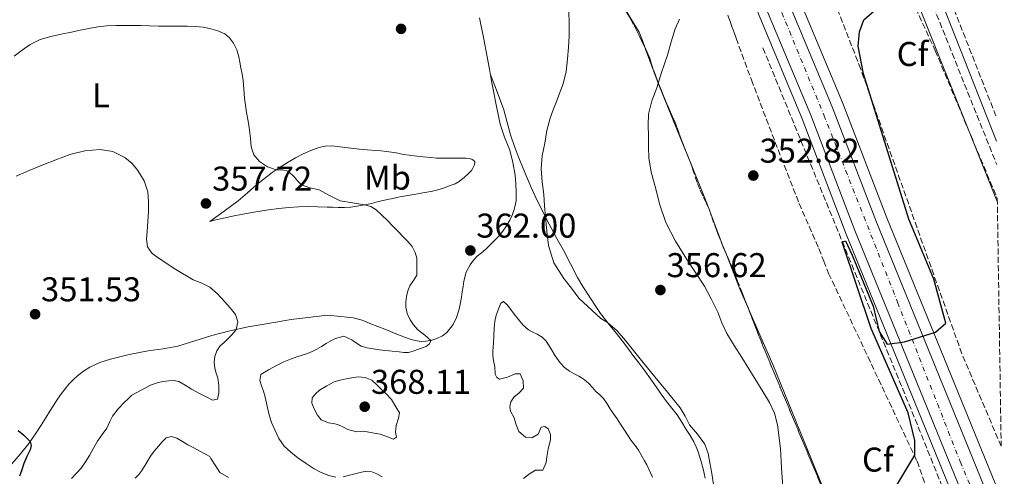
# Model space of a CAD drawing. Units: metres. Extents: x 608521 to 612013, y 4659871 to 4662238.
# Drawn here: x 611708 to 611995, y 4660431 to 4660564 of the extents above; entities that cross this region are included whole.
import ezdxf
from ezdxf.enums import TextEntityAlignment as Align

# ---------------------------------------------------------------- set-up
doc = ezdxf.new("R2010")
doc.units = ezdxf.units.M
doc.header["$MEASUREMENT"] = 0
doc.linetypes.add('DGN Style 3', pattern=[2.435890702152634, 1.739921930109024, -0.6959687720436097])
doc.linetypes.add('DGN Style 4', pattern=[2.7856150101045474, 1.391937544087219, -0.6959687720436097, 0.001739921930109024, -0.6959687720436097])
for name, color, linetype, lineweight in [('Camino', 7, 'DGN Style 3', 0), ('Carretera', 9, 'Continuous', 0), ('Cota de punto acotado terreno', 7, 'Continuous', 0), ('Curva de nivel directora', 30, 'Continuous', 30), ('Curva de nivel intermedia', 30, 'Continuous', 0), ('Eje de carretera', 7, 'DGN Style 4', 0), ('Etiqueta de uso rústico', 92, 'Continuous', 0), ('Etiqueta de zona arbolada', 92, 'Continuous', 0), ('Línea blanca (vial)', 7, 'Continuous', 13), ('Línea de asfalto', 7, 'Continuous', 13), ('Línea de cambio de uso (parcela vista)', 92, 'Continuous', 0), ('Margen derecho', 7, 'Continuous', 0), ('Punto acotado terreno (símbolo)', 7, 'Continuous', 0), ('Vaguada', 142, 'DGN Style 3', 13), ('Zona arbolada', 92, 'DGN Style 3', 0)]:
    doc.layers.add(name, color=color, linetype=linetype, lineweight=lineweight)
doc.styles.add('Style-Arial', font='arial.ttf')

# ---------------------------------------------------------------- blocks, each defined once
blk = doc.blocks.new('5PATER')
at = {"layer": 'Punto acotado terreno (símbolo)', "linetype": 'Continuous', "lineweight": 0}
h = blk.add_hatch(color=51, dxfattribs=at)
edge = h.paths.add_edge_path()
edge.add_ellipse((0, 0), major_axis=(-0.1095731443231308, -0.1110710700762829), ratio=0.9994222409660317, start_angle=0, end_angle=360)

msp = doc.modelspace()

# ---------------------------------------------------------------- linework, layer by layer
at = {"layer": 'Camino', "color": 7, "linetype": 'DGN Style 3', "lineweight": 0}
for points in [[(611992.600000001, 4660536.170000002, 348.6199999999953), (611963.2399999974, 4660610.75, 351.0800000000019), (611954.5100000012, 4660630.750000001, 352.3399999999967), (611951.5799999987, 4660634.430000001, 352.6699999999982), (611948.730000001, 4660634.539999999, 353.4499999999972), (611946.3700000007, 4660648.100000002, 354.6499999999941), (611942.0100000021, 4660662.149999999, 355.8300000000019), (611922.2199999974, 4660698.370000003, 357.4799999999959), (611907.5399999989, 4660717.180000001, 357.4999999999999), (611906.1199999995, 4660719.510000003, 357.3699999999954), (611904.3899999995, 4660722.370000001, 357.2200000000011)], [(611949.1800000003, 4660631.940000002, 353.3000000000029), (611951.0199999998, 4660621.340000001, 352.4100000000036), (611953.8699999996, 4660613.350000002, 351.7500000000001), (611966.239999997, 4660588.370000003, 350.1699999999984), (611992.82, 4660521.989999999, 348.429999999993)]]:
    msp.add_polyline3d(points, dxfattribs=at)
at = {"layer": 'Carretera', "color": 9, "linetype": 'Continuous', "lineweight": 0}
for points in [[(611991.4899999984, 4660404.680000001, 347.9199999999983), (611951.5199999989, 4660502.760000002, 351.4700000000012), (611938.6200000017, 4660536.340000001, 353.0299999999988), (611926.0700000012, 4660566.48, 353.6399999999995), (611923.7899999992, 4660571.960000001, 354.0299999999988), (611921.5100000014, 4660577.45, 354.4199999999983), (611918.1200000007, 4660585.609999998, 354.7899999999936), (611914.7199999989, 4660593.78, 354.9199999999983), (611910.4499999996, 4660603.760000003, 354.9799999999959), (611906.0799999975, 4660613.710000002, 355.0599999999977), (611901.0700000008, 4660624.82, 355.3300000000018), (611895.9099999998, 4660635.859999999, 355.5500000000029), (611891.0700000006, 4660645.679999999, 355.6199999999953), (611885.9099999996, 4660655.359999999, 355.679999999993), (611880.2899999982, 4660665.050000002, 355.7599999999948), (611874.3700000015, 4660674.550000001, 355.8300000000018), (611869.8200000006, 4660681.510000002, 355.679999999993), (611865.1000000022, 4660688.350000001, 355.4600000000065), (611860.3900000005, 4660694.819999999, 355.3800000000047), (611855.5400000003, 4660701.180000001, 355.3999999999942), (611850.2399999984, 4660707.890000001, 355.6300000000047), (611844.8200000002, 4660714.520000001, 355.8699999999953), (611840.2600000026, 4660719.930000001, 355.9100000000035), (611835.6200000001, 4660725.289999999, 355.8899999999995)], [(611845.4999999997, 4660724.420000002, 355.9100000000035), (611850.1299999988, 4660718.930000001, 355.8699999999953), (611855.6099999994, 4660712.210000002, 355.6300000000047), (611860.9899999973, 4660705.41, 355.3999999999942), (611865.9200000025, 4660698.940000001, 355.3800000000047), (611870.7300000006, 4660692.340000001, 355.4600000000065), (611875.5500000018, 4660685.350000001, 355.679999999993), (611880.1800000007, 4660678.260000002, 355.8300000000018), (611886.2000000001, 4660668.600000001, 355.7599999999948), (611891.9400000023, 4660658.71, 355.679999999993), (611897.2100000005, 4660648.830000003, 355.6199999999953), (611902.129999998, 4660638.84, 355.5500000000029), (611907.3400000005, 4660627.699999999, 355.3300000000018), (611912.3799999985, 4660616.519999999, 355.0599999999977), (611916.7800000019, 4660606.510000002, 354.9799999999959), (611921.079999998, 4660596.46, 354.9199999999983), (611924.4899999987, 4660588.260000002, 354.7899999999936), (611927.8799999995, 4660580.09, 354.4199999999983), (611930.1599999995, 4660574.609999999, 354.0299999999988), (611932.2699999994, 4660569.06, 353.6399999999995), (611944.8600000002, 4660538.830000003, 353.0299999999988), (611957.7600000016, 4660505.230000001, 351.4700000000012), (611994.5199999993, 4660415.04, 348.1999999999971)]]:
    msp.add_polyline3d(points, dxfattribs=at)
at = {"layer": 'Curva de nivel directora', "color": 30, "linetype": 'Continuous', "lineweight": 30, "elevation": 350, "flags": 128}
for points in [[(611962.5800000002, 4660426.650000002), (611968.9599999995, 4660437.32), (611968.9199999992, 4660441.600000001), (611966.9700000001, 4660449.650000002), (611956.1999999988, 4660474.210000002), (611947.7999999991, 4660499.34), (611948.74, 4660499.720000003), (611950.66, 4660495.550000002), (611956.8600000005, 4660480.710000002), (611958.6100000006, 4660473.369999999), (611960.8799999993, 4660469.680000001), (611965.9699999989, 4660470.360000002), (611974.980000001, 4660473.140000002), (611977.9999999985, 4660475.800000002), (611974.5299999996, 4660488.590000001), (611967.169999999, 4660506.080000001), (611953.9700000003, 4660548.470000002), (611952.4300000003, 4660556.51), (611952.7900000003, 4660560.640000002), (611954.1, 4660564.130000001), (611957.0700000006, 4660566.810000001)], [(611707.66, 4660444.460000002), (611709.2899999995, 4660443.130000002), (611711.1400000004, 4660441.270000001), (611711.4299999987, 4660440.100000001), (611711.1400000004, 4660438.890000002), (611710.2399999994, 4660436.880000004), (611709.3399999987, 4660434.870000001), (611708.7599999999, 4660433.029999999), (611708.0600000002, 4660431.220000001)]]:
    msp.add_lwpolyline(points, dxfattribs=at)
at = {"layer": 'Curva de nivel intermedia', "color": 30, "linetype": 'Continuous', "lineweight": 0, "flags": 128}
for points, elevation in [([(611907.74, 4660440.49), (611905.600000001, 4660443.390000002), (611903.2800000008, 4660446.140000001), (611902.0300000014, 4660448.689999999), (611900.620000001, 4660451.140000001), (611896.9300000007, 4660455.619999997), (611893.2300000016, 4660460.090000001), (611888.9600000001, 4660465.399999999), (611884.6900000009, 4660470.699999998), (611882.2600000012, 4660473.56), (611879.4300000014, 4660475.96), (611877.4900000015, 4660477.16), (611871.0499999997, 4660483.07), (611868.8900000004, 4660485.929999999), (611866.7300000011, 4660488.789999999), (611863.8000000009, 4660493.33), (611862.1700000014, 4660498.380000001), (611861.74, 4660502.539999999), (611861.3700000013, 4660506.709999999), (611861.0899999996, 4660509.990000002), (611860.8100000002, 4660513.259999999), (611860.4000000011, 4660517), (611860.0599999991, 4660520.730000001), (611860.3899999999, 4660524.49), (611861.1600000011, 4660528.239999998), (611861.7600000001, 4660531.949999999), (611862.6699999999, 4660535.560000001), (611863.5900000008, 4660537.98), (611864.5200000006, 4660540.4), (611865.4999999995, 4660542.98), (611866.4699999996, 4660545.56), (611867.3600000015, 4660549.130000001), (611867.7700000005, 4660552.819999999), (611868.0700000002, 4660556.119999998), (611868.2100000009, 4660559.429999999), (611868.1799999997, 4660570.37)], 359.9999999999999), ([(611930.4900000021, 4660428.060000001), (611930.1100000021, 4660433.63), (611929.7800000012, 4660439.220000001), (611928.9500000019, 4660446.149999999), (611928.0800000002, 4660449.5), (611926.6500000019, 4660452.649999999), (611924.6400000004, 4660455.899999999), (611922.6100000007, 4660459.119999998), (611920.6000000013, 4660462.429999999), (611918.5800000007, 4660465.75), (611916.35, 4660469.239999999), (611914.1399999994, 4660472.75), (611912.7600000004, 4660475.849999999), (611911.5100000009, 4660479.009999999), (611909.66, 4660482.82), (611907.6500000006, 4660486.550000001), (611905.0500000011, 4660490.550000002), (611902.3900000014, 4660494.519999999), (611899.2000000017, 4660499.67), (611896.4300000002, 4660505.069999998), (611894.670000001, 4660510.279999999), (611893.3000000007, 4660515.61), (611892.1000000006, 4660519.75), (611891.420000001, 4660523.960000001), (611891.3899999997, 4660527.11), (611891.3700000017, 4660530.26), (611891.2800000003, 4660533.449999999), (611891.3099999992, 4660536.640000001), (611892.2900000005, 4660540.539999999), (611893.7400000012, 4660544.350000001), (611894.4200000007, 4660546.580000001), (611895.1000000001, 4660548.81), (611895.9800000007, 4660551.33), (611896.8800000015, 4660553.840000001), (611897.9900000002, 4660557.71), (611899.1700000004, 4660561.569999999), (611900.3799999997, 4660564.410000001)], 355.0000000000001), ([(611717.22, 4660559.33), (611720.2400000019, 4660559.980000001), (611723.2500000005, 4660560.609999998), (611725.7600000006, 4660561.13), (611728.2800000019, 4660561.639999999), (611730.8800000013, 4660562.109999998), (611733.5099999999, 4660562.41), (611736.1100000016, 4660562.52), (611738.7100000011, 4660562.539999997), (611741.0700000015, 4660562.539999997), (611743.4299999997, 4660562.52), (611745.9800000022, 4660562.439999999), (611748.5400000014, 4660562.369999997), (611751.5900000003, 4660562.359999998), (611754.6500000004, 4660562.359999998), (611756.9400000013, 4660562.33), (611759.2200000011, 4660562.27), (611761.5400000013, 4660561.99), (611763.8400000014, 4660561.500000001), (611765.890000001, 4660560.949999998), (611767.8600000002, 4660560.060000001), (611769.2999999997, 4660558.890000001), (611770.3800000015, 4660557.359999998), (611771.3700000016, 4660555.439999999), (611772.0100000009, 4660553.430000001), (611772.3100000004, 4660551.789999999), (611772.600000001, 4660550.15), (611772.9100000017, 4660548.329999999), (611773.2000000001, 4660546.5), (611773.4400000015, 4660543.939999999), (611773.6600000005, 4660541.390000001), (611773.940000002, 4660539.279999998), (611774.2599999995, 4660537.180000001), (611774.6700000007, 4660534.640000001), (611775.1, 4660532.099999999), (611775.3600000015, 4660529.630000001), (611775.6000000006, 4660527.140000002), (611776.4000000008, 4660524.869999998), (611778.0000000012, 4660522.87), (611780.3200000013, 4660521.34), (611782.8400000003, 4660520.42), (611784.670000001, 4660520.429999999), (611786.3200000006, 4660520.109999999), (611788.1800000002, 4660518.289999999), (611789.2100000007, 4660517.189999998), (611790.2700000001, 4660516.130000001), (611792.7100000009, 4660515.179999999), (611795.3500000007, 4660514.630000001), (611798.4300000007, 4660512.970000001), (611801.5500000011, 4660511.41), (611805.0600000003, 4660510.8), (611808.6200000009, 4660510.279999999), (611810.4000000001, 4660509.74), (611812.0000000005, 4660508.830000001), (611813.6800000013, 4660507.289999999), (611815.2700000006, 4660505.689999998), (611816.870000001, 4660504.019999999), (611818.4800000003, 4660502.349999999), (611819.8700000006, 4660500.949999999), (611821.2600000009, 4660499.539999999), (611822.4900000002, 4660498.07), (611823.3200000017, 4660496.369999999), (611823.8200000002, 4660494.7), (611823.8800000006, 4660489.769999999), (611822.8400000011, 4660488.229999999), (611821.7999999997, 4660486.689999999), (611821.1800000004, 4660485.180000001), (611820.8499999996, 4660483.550000001), (611820.6300000006, 4660482.009999999), (611820.6300000006, 4660480.470000001), (611821.0599999997, 4660478.58), (611821.9000000001, 4660476.77), (611822.9200000016, 4660475.27), (611824.0300000003, 4660473.949999998), (611826.1700000016, 4660472.300000001), (611827.9000000015, 4660470.699999998), (611827.5700000008, 4660469.730000001), (611826.5400000004, 4660468.949999998), (611824.0700000006, 4660468.09), (611822.7699999998, 4660467.619999998), (611821.4599999998, 4660467.189999999), (611820.0700000017, 4660467.189999999), (611818.6600000013, 4660467.439999999), (611816.6699999998, 4660467.63), (611814.6900000017, 4660467.810000001), (611812.9300000004, 4660468.029999999), (611811.1700000013, 4660468.279999998), (611809.3899999999, 4660468.57), (611807.6399999997, 4660469.069999999), (611806.2600000006, 4660469.909999999), (611804.9400000018, 4660470.869999998), (611802.6100000006, 4660472.029999998), (611800.1100000016, 4660471.349999999), (611798.7500000005, 4660470.609999999), (611797.4200000004, 4660469.849999999), (611796.0500000003, 4660469.02), (611794.6700000013, 4660468.199999999), (611793.3400000012, 4660467.5), (611791.9600000001, 4660466.92), (611790.430000001, 4660466.430000001), (611788.8999999999, 4660465.949999998)], 359.9999999999999), ([(611706.5100000012, 4660553.619999999), (611708.8300000012, 4660555.3), (611711.1500000014, 4660556.970000001), (611714.0599999994, 4660558.449999999), (611717.22, 4660559.33)], 359.9999999999999), ([(611707.0800000011, 4660518.640000001), (611710.8800000009, 4660520.220000002), (611714.6600000006, 4660521.819999999), (611718.6700000005, 4660523.390000001), (611722.7300000018, 4660524.890000001), (611727.1100000006, 4660525.979999999), (611731.5600000009, 4660526.34), (611735.24, 4660525.779999998), (611738.8099999996, 4660524.07), (611740.9000000017, 4660522.349999999), (611742.54, 4660520.259999999), (611744.3799999997, 4660517.26), (611745.4400000013, 4660514.039999999), (611745.6600000004, 4660511.17), (611745.6200000001, 4660508.300000001), (611745.4300000002, 4660505.38), (611745.2300000011, 4660502.449999999), (611745.0900000005, 4660500.240000002), (611745.3400000008, 4660498.039999999), (611746.7100000009, 4660496.079999999), (611748.7400000005, 4660494.630000001), (611753.6700000013, 4660491.4), (611758.7200000006, 4660488.449999998), (611761.1800000014, 4660487.449999999), (611763.5700000009, 4660486.28), (611765.7800000014, 4660484.279999999), (611767.810000001, 4660482.069999998), (611769.4600000005, 4660480.220000001), (611770.9900000016, 4660478.279999998)], 355.0000000000001), ([(611854.9000000004, 4660430.539999999), (611856.6700000007, 4660431.909999999), (611858.47, 4660432.890000001), (611860.570000001, 4660432.929999999), (611861.5800000012, 4660435.189999999), (611861.6999999997, 4660436.789999999), (611862.1300000012, 4660439.16), (611862.7800000017, 4660441.730000001), (611862.7600000015, 4660443.369999999), (611862.1400000001, 4660445.019999999), (611861.1200000008, 4660445.640000001), (611860.0599999991, 4660445.45), (611859.25, 4660443.460000001), (611857.4000000015, 4660442.32), (611855.5399999997, 4660442.600000001), (611853.5999999995, 4660444.220000001), (611852.7200000011, 4660446.480000001), (611852.2100000014, 4660448.189999998), (611851.140000001, 4660450.109999998), (611850.9300000007, 4660451.46), (611851.2000000011, 4660452.819999999), (611852.1800000002, 4660454.349999998), (611853.5999999995, 4660455.41), (611854.9400000006, 4660456.840000001), (611854.7999999998, 4660459.009999999), (611853.9400000015, 4660461.009999999), (611852.4999999999, 4660460.970000001), (611850.24, 4660460.05), (611847.9600000002, 4660459.429999999), (611847.150000001, 4660459.920000001), (611846.6500000004, 4660460.88), (611846.6100000001, 4660463.01), (611846.1800000009, 4660464.909999999), (611846.02, 4660466.319999999), (611845.990000001, 4660467.739999999), (611846.1600000008, 4660469.909999999), (611846.2800000014, 4660472.130000001), (611846.3900000011, 4660474.349999999), (611846.5600000009, 4660476.250000001), (611846.9800000011, 4660478.109999998), (611847.75, 4660480.180000001), (611848.310000001, 4660481.609999998), (611849.0800000001, 4660482.109999999), (611850.0400000011, 4660481.189999999), (611850.9300000007, 4660480.12), (611852.2300000016, 4660478.439999999), (611853.4699999999, 4660476.87), (611854.7300000006, 4660475.31), (611856.3399999999, 4660473.79), (611857.6100000016, 4660473.159999999), (611858.9000000014, 4660472.58), (611860.3300000018, 4660471.680000001), (611861.5600000012, 4660470.550000001), (611862.9400000003, 4660468.430000001), (611864.1800000009, 4660466.250000001), (611865.6000000002, 4660464.239999998), (611866.8699999999, 4660462.9), (611868.3300000017, 4660461.769999999), (611869.7000000017, 4660461.029999999), (611871.0800000008, 4660460.31), (611872.5700000017, 4660459.34), (611873.9500000008, 4660458.230000001), (611875.0000000015, 4660457.06), (611876.0099999994, 4660455.869999998), (611877.1600000005, 4660454.88), (611878.2300000011, 4660453.81), (611879.2800000017, 4660452.23), (611880.3200000012, 4660450.630000001), (611881.2599999999, 4660449.259999999), (611882.2000000009, 4660447.890000001), (611883.1599999998, 4660446.369999998), (611884.1200000008, 4660444.849999999), (611885.2100000016, 4660443.21), (611886.3300000015, 4660441.579999999), (611887.4300000012, 4660440.17), (611888.4700000006, 4660438.720000001), (611889.3400000001, 4660437.189999999)], 365.0000000000001), ([(611770.9900000016, 4660478.279999998), (611771.7300000016, 4660476.13), (611771.2100000007, 4660473.96), (611770.0700000008, 4660472.520000001), (611768.8000000013, 4660471.179999999), (611767.6700000003, 4660470.180000001), (611766.5500000004, 4660469.140000001), (611765.5500000013, 4660467.699999999), (611764.9500000001, 4660466.069999999), (611764.750000001, 4660464.38), (611764.940000001, 4660462.699999999), (611765.4200000016, 4660461.21), (611765.8799999999, 4660459.71), (611766.1200000012, 4660457.619999998), (611766.1600000014, 4660455.510000001), (611765.7500000001, 4660453.600000001), (611764.350000001, 4660453.34), (611762.8800000002, 4660454.070000002), (611760.5100000009, 4660455.300000001), (611758.1600000019, 4660456.57), (611756.3600000002, 4660457.689999999), (611754.4700000016, 4660458.77), (611753.030000002, 4660459.069999998), (611751.5600000012, 4660458.970000001), (611749.8500000013, 4660458.800000001), (611748.1700000005, 4660458.409999999), (611746.2400000015, 4660457.71), (611740.7699999998, 4660454.750000001), (611739.7200000016, 4660453.760000001), (611738.670000001, 4660452.770000001), (611736.8100000012, 4660450.84), (611735.1399999994, 4660448.710000001), (611734.29, 4660446.970000001), (611733.480000001, 4660445.199999999), (611732.150000001, 4660443.329999999), (611730.8400000011, 4660441.429999999), (611729.6699999999, 4660439.350000001), (611728.5000000009, 4660437.249999999), (611727.3499999997, 4660435.34), (611726.0700000012, 4660433.51), (611724.6699999998, 4660432.019999999), (611723.2599999994, 4660430.55)], 355.0000000000001), ([(611788.8999999999, 4660465.949999998), (611787.0100000012, 4660465.32), (611785.0700000012, 4660464.489999999), (611783.1900000013, 4660463.550000001), (611781.8900000004, 4660462.859999999), (611780.6000000007, 4660462.149999999), (611778.3900000001, 4660460.77), (611778.0800000017, 4660459.109999999), (611778.6300000015, 4660457.529999998), (611779.1600000013, 4660455.929999999), (611779.6100000006, 4660454.179999998), (611780.0500000009, 4660452.430000001), (611780.4199999997, 4660450.759999999), (611780.7999999997, 4660449.100000001), (611781.5199999993, 4660446.859999998), (611782.4300000013, 4660444.679999999), (611783.6300000016, 4660442.210000001), (611785.2200000008, 4660439.96), (611787.140000001, 4660438.149999999), (611789.2199999996, 4660436.55), (611791.5599999998, 4660434.88), (611793.9800000006, 4660433.319999999), (611796.01, 4660432.249999999), (611798.1600000003, 4660431.410000001), (611800.2900000004, 4660430.899999999)], 359.9999999999999), ([(611806.8799999999, 4660460.17), (611804.8400000012, 4660459.849999999), (611803.2600000009, 4660459.55), (611801.5199999998, 4660459.119999998), (611799.7800000008, 4660458.699999998), (611797.5800000014, 4660457.52), (611795.4800000003, 4660456.269999999), (611794.3400000003, 4660455.140000001), (611793.3200000012, 4660453.970000001), (611793.2499999995, 4660452.48), (611793.9, 4660450.81), (611794.8600000012, 4660449.009999998), (611795.9699999999, 4660447.630000002), (611798.1300000013, 4660446.769999999), (611799.4800000013, 4660446.519999999), (611800.8100000012, 4660446.23), (611802.2800000019, 4660445.529999998), (611803.7599999994, 4660444.8), (611806.2699999996, 4660444.140000001), (611808.4199999998, 4660444.259999999), (611809.9000000017, 4660443.98), (611811.3700000002, 4660443.7), (611813.2000000009, 4660443.449999999), (611814.8300000003, 4660442.859999999), (611817.0800000011, 4660441.970000001), (611817.9300000004, 4660442.529999998), (611817.66, 4660443.999999999), (611817.820000001, 4660445.949999998), (611818.5000000005, 4660448.05), (611818.8100000012, 4660449.659999998), (611817.7400000005, 4660451.349999999), (611816.4599999997, 4660453.499999999), (611814.8000000013, 4660455.300000001), (611813.5499999997, 4660456.489999999), (611812.3, 4660457.679999999), (611810.74, 4660459.119999998), (611808.8199999998, 4660459.930000001), (611806.8799999999, 4660460.17)], 365.0000000000001), ([(611768.9500000009, 4660430.82), (611766.4299999997, 4660432.289999999), (611765.2400000006, 4660434.150000001), (611763.8300000002, 4660436.289999999), (611763.4900000005, 4660436.949999999), (611762.050000001, 4660437.720000001), (611760.6000000003, 4660438.480000001), (611758.8700000005, 4660439.399999999), (611757.1400000004, 4660440.32), (611755.5399999998, 4660441.300000002), (611753.9599999996, 4660442.289999999), (611752.3600000015, 4660442.77), (611750.8200000013, 4660442.359999998), (611749.61, 4660441.220000001), (611748.5400000014, 4660439.96), (611747.3500000001, 4660438.480000001), (611746.2200000014, 4660436.970000001), (611744.9600000008, 4660434.92), (611743.7300000014, 4660432.84), (611742.8399999996, 4660431.649999999), (611741.8100000013, 4660430.57)], 359.9999999999999), ([(611910.2900000004, 4660428.789999999), (611909.7899999997, 4660431.949999999), (611909.2700000012, 4660435.11), (611908.69, 4660437.84), (611907.74, 4660440.49)], 359.9999999999999), ([(611889.3400000001, 4660437.189999999), (611890.2100000017, 4660435.66), (611890.9000000001, 4660434.449999998), (611892.5499999998, 4660430.939999999)], 365.0000000000001), ([(611802.4200000005, 4660430.949999998), (611804.2700000014, 4660431.46), (611806.1300000009, 4660431.999999999), (611807.7000000001, 4660432.359999998), (611809.2800000003, 4660432.640000001), (611810.76, 4660432.48), (611812.2400000019, 4660431.829999999), (611813.7100000004, 4660430.949999998)], 359.9999999999999)]:
    msp.add_lwpolyline(points, dxfattribs=dict(at, elevation=elevation))
at = {"layer": 'Eje de carretera', "color": 7, "linetype": 'DGN Style 4', "lineweight": 0}
msp.add_polyline3d([(611843.4499999996, 4660721.77, 355.9100000000034), (611862.1099999989, 4660698.699999998, 355.3800000000047), (611881.6399999999, 4660670.380000001, 355.7799999999988), (611896.0199999987, 4660644.45, 355.6000000000059), (611920.3299999986, 4660590.27, 354.8399999999965), (611942.4600000014, 4660536.440000002, 352.9700000000014), (611963.9300000003, 4660481.850000002, 350.6600000000036), (611982.1700000016, 4660435.420000004, 348.9900000000052), (611994.6599999996, 4660405.95, 347.9199999999983)], dxfattribs=at)
at = {"layer": 'Línea blanca (vial)', "color": 7, "linetype": 'Continuous', "lineweight": 13}
for points in [[(611835.6199999996, 4660725.29, 355.8899999999994), (611840.2600000021, 4660719.930000001, 355.9100000000034), (611844.8199999997, 4660714.520000001, 355.8699999999953), (611850.2399999978, 4660707.890000002, 355.6300000000046), (611855.5399999997, 4660701.180000002, 355.3999999999941), (611860.3899999999, 4660694.82, 355.3800000000047), (611865.1000000017, 4660688.350000001, 355.4600000000065), (611869.8200000002, 4660681.510000002, 355.679999999993), (611874.370000001, 4660674.550000002, 355.8300000000019), (611880.2899999976, 4660665.050000002, 355.7599999999949), (611885.909999999, 4660655.36, 355.679999999993), (611891.0700000002, 4660645.680000001, 355.6199999999954), (611895.9099999992, 4660635.86, 355.550000000003), (611901.0700000003, 4660624.820000002, 355.3300000000017), (611906.079999997, 4660613.710000002, 355.0599999999977), (611910.449999999, 4660603.760000004, 354.9799999999959), (611914.7199999985, 4660593.780000002, 354.9199999999984), (611918.1200000002, 4660585.609999999, 354.7899999999935), (611921.5100000009, 4660577.450000001, 354.4199999999982), (611923.7899999986, 4660571.960000001, 354.0299999999988), (611926.0700000008, 4660566.480000001, 353.6399999999995), (611938.6200000013, 4660536.340000002, 353.0299999999989), (611951.5199999983, 4660502.760000003, 351.4700000000012), (611991.4899999978, 4660404.680000001, 347.9199999999983)], [(611994.5199999987, 4660415.04, 348.1999999999971), (611957.7600000012, 4660505.230000002, 351.4700000000012), (611944.8599999996, 4660538.830000004, 353.0299999999989), (611932.269999999, 4660569.06, 353.6399999999995)]]:
    msp.add_polyline3d(points, dxfattribs=at)
at = {"layer": 'Línea de asfalto', "color": 7, "linetype": 'Continuous', "lineweight": 13}
for points in [[(611833.4200000003, 4660724.239999999, 355.5099999999949), (611838.7699999991, 4660718.07, 355.6199999999954), (611844.0300000008, 4660711.830000003, 355.699999999997), (611848.690000001, 4660706.09, 355.6000000000059), (611853.2499999986, 4660700.280000003, 355.4600000000065), (611858.8200000009, 4660692.989999999, 355.479999999996), (611864.23, 4660685.580000003, 355.5200000000041), (611867.9499999994, 4660680.180000001, 355.5599999999976), (611871.5300000003, 4660674.690000002, 355.6000000000059), (611876.7399999981, 4660666.410000001, 355.570000000007), (611881.7399999981, 4660658, 355.5200000000041), (611887.6599999992, 4660647.230000001, 355.5299999999989), (611893.2499999994, 4660636.29, 355.5299999999989), (611897.7399999977, 4660627.09, 355.3300000000017), (611901.98, 4660617.770000001, 355.0800000000018), (611906.229999999, 4660607.770000001, 355.0200000000042), (611910.4200000024, 4660597.760000002, 354.9600000000065), (611915.170000002, 4660586.38, 354.770000000004), (611919.8099999978, 4660574.970000001, 354.2700000000042), (611921.6899999998, 4660570.190000003, 353.949999999997), (611923.5599999984, 4660565.399999999, 353.6399999999995), (611936.089999999, 4660535.320000002, 353.0299999999989), (611948.9799999992, 4660501.75, 351.4700000000012), (611988.9699999989, 4660403.63, 347.9199999999983)], [(611848.2699999987, 4660725.910000001, 355.9499999999972), (611853.0899999999, 4660719.960000002, 355.8899999999994), (611858.1200000013, 4660713.730000002, 355.7200000000013), (611863.129999998, 4660707.489999999, 355.6199999999954), (611867.9099999992, 4660701.440000003, 355.6600000000035), (611872.5799999986, 4660695.300000001, 355.699999999997), (611877.1000000002, 4660688.830000003, 355.7499999999999), (611881.4099999998, 4660682.210000002, 355.7899999999937), (611885.6200000007, 4660675.580000003, 355.8600000000007), (611889.7399999979, 4660668.88, 355.9400000000023), (611894.2699999987, 4660661.16, 355.9600000000063), (611898.6099999994, 4660653.330000003, 355.8800000000048), (611902.9299999999, 4660645.100000003, 355.6100000000005), (611906.9399999998, 4660636.719999999, 355.3300000000017), (611911.4599999995, 4660626.550000001, 355.229999999996), (611915.8400000003, 4660616.330000003, 355.1300000000047), (611920.2699999983, 4660605.699999999, 354.9600000000065), (611924.7199999985, 4660595.090000001, 354.6499999999941), (611930.0100000014, 4660582.710000004, 354.1399999999994), (611935.2999999998, 4660570.32, 353.6399999999995), (611947.9100000008, 4660540.050000002, 353.0299999999989), (611960.8199999989, 4660506.440000001, 351.4700000000012), (611994.3700000012, 4660424.090000001, 348.4799999999959)]]:
    msp.add_polyline3d(points, dxfattribs=at)
at = {"layer": 'Línea de cambio de uso (parcela vista)', "color": 92, "linetype": 'Continuous', "lineweight": 0, "extrusion": (0.2593308387776515, 0.09474304247922316, 0.9611302055188256), "elevation": 600577.9829771187, "flags": 128}
msp.add_lwpolyline([(4167528.30186476, -2089420.559335898), (4167530.504700735, -2089420.505706472), (4167543.797823768, -2089420.396711012), (4167556.009737878, -2089419.903403453)], dxfattribs=at)
at = {"layer": 'Línea de cambio de uso (parcela vista)', "color": 92, "linetype": 'Continuous', "lineweight": 0, "extrusion": (0.3205463784002988, 0.1188397044830969, 0.9397484471563775), "elevation": 750331.4535056578, "flags": 128}
msp.add_lwpolyline([(4157116.411296234, -2061531.43068772), (4157122.24625351, -2061531.09254425), (4157133.327705436, -2061530.872867999)], dxfattribs=at)
at = {"layer": 'Línea de cambio de uso (parcela vista)', "color": 92, "linetype": 'Continuous', "lineweight": 0, "extrusion": (-0.2586875898284146, -0.1321743357786095, 0.9568754756133369), "elevation": -773953.529809497, "flags": 128}
msp.add_lwpolyline([(-3871656.981815677, 2550545.578270646), (-3871662.879662361, 2550546.249417209), (-3871701.129418935, 2550549.691890457), (-3871713.23369591, 2550550.497285827), (-3871719.510484439, 2550550.911862726)], dxfattribs=at)
at = {"layer": 'Línea de cambio de uso (parcela vista)', "color": 92, "linetype": 'Continuous', "lineweight": 0}
for points in [[(611890.4013999999, 4660555.945499999, 355.8870000000024), (611889.6399999997, 4660558.100000001, 356.0599999999977), (611888.5999999996, 4660560.529999999, 356.2400000000052), (611886.3399999999, 4660564.41, 356.4400000000023), (611883.9800000006, 4660568.230000001, 356.6100000000006), (611881.8399999999, 4660571.92, 356.820000000007), (611880.3243000006, 4660574.476500001, 356.9807000000001)], [(611833.7999999998, 4660474.529999999, 360.4600000000065), (611834.4199999999, 4660475.4, 360.5299999999988), (611835.4400000004, 4660477.4, 360.820000000007), (611836.1500000004, 4660479.880000001, 361.0299999999988), (611836.5700000003, 4660481.83, 361.3699999999953), (611836.8399999999, 4660483.350000001, 361.6100000000006), (611837.0899999999, 4660484.880000001, 361.8000000000029), (611837.3399999999, 4660486.470000001, 361.8800000000047), (611837.5800000001, 4660488.060000001, 361.9400000000023), (611838.2599999999, 4660490.600000001, 362.179999999993), (611839.3499999996, 4660492.730000001, 362.179999999993), (611840.3200000003, 4660494.140000001, 362.1900000000023), (611841.4600000001, 4660495.279999999, 362.1900000000023), (611842.6799999997, 4660496.230000001, 362.2100000000065), (611843.9800000006, 4660497.369999999, 362.2100000000065), (611845.5499999998, 4660498.859999999, 362.2100000000065), (611846.6699999999, 4660500.039999999, 362.2100000000065), (611847.8600000005, 4660501.180000001, 362.1600000000035), (611848.9100000003, 4660502.560000001, 362.1000000000058), (611850.0099999999, 4660504.17, 362.1100000000006), (611850.9500000002, 4660505.779999999, 362.1300000000047), (611851.6600000003, 4660507.25, 362.1300000000047), (611852.25, 4660508.92, 362.0899999999965), (611852.6399999997, 4660510.51, 362.0899999999965), (611852.7599999999, 4660511.470000001, 362.1000000000058), (611852.7599999999, 4660513.869999999, 362.0899999999965), (611852.6600000003, 4660516.41, 362.1000000000058), (611852.4699999997, 4660518.949999999, 362.1399999999995), (611851.8499999996, 4660522.630000001, 362.2700000000041), (611850.9100000003, 4660526.230000001, 362.5200000000041), (611849.4400000004, 4660529.970000001, 362.8999999999942), (611848.1399999997, 4660533.730000001, 363.3099999999977), (611847.5700000003, 4660536.560000001, 363.5800000000018), (611847, 4660539.4, 363.7400000000052), (611846.3099999996, 4660542.859999999, 363.6000000000058), (611845.6200000001, 4660546.33, 363.3099999999977), (611844.9900000002, 4660549.84, 362.9799999999959), (611844.3700000001, 4660553.359999999, 362.6999999999971), (611843.25, 4660559.039999999, 362.429999999993), (611842.0800000001, 4660564.710000001, 362.1900000000023)], [(611903.7440999999, 4660522.0977, 354.1962000000058), (611901.2300000006, 4660528.230000001, 354.2700000000041), (611894.1500000004, 4660545.689999999, 355), (611892.3200000003, 4660550.640000001, 355.4100000000035), (611890.5199999996, 4660555.609999999, 355.8600000000006), (611890.4013999999, 4660555.945499999, 355.8870000000024)], [(611845.25, 4660548.41, 363.1199999999953), (611847.2100000001, 4660543.16, 363.0800000000018), (611849.1699999999, 4660537.91, 363.0500000000029), (611850.1799999997, 4660534.279999999, 362.7700000000041), (611851.1299999999, 4660530.630000001, 362.320000000007), (611852.2999999998, 4660527.25, 361.9799999999959), (611853.5700000003, 4660523.91, 361.6600000000035), (611854.79, 4660520.859999999, 361.5099999999948), (611856.0599999996, 4660517.83, 361.4100000000035), (611857.1900000004, 4660515.300000001, 361.2200000000012), (611858.3499999996, 4660512.800000001, 360.929999999993), (611859.54, 4660510.369999999, 360.5200000000041), (611860.7400000002, 4660507.949999999, 360.0899999999965), (611861.8600000005, 4660505.74, 359.7299999999959), (611863, 4660503.539999999, 359.4900000000052), (611864.7800000003, 4660500.300000001, 359.6100000000006), (611866.5899999999, 4660497.060000001, 359.8399999999965), (611868.5899999999, 4660493.060000001, 359.820000000007), (611870.6399999997, 4660489.08, 359.7599999999948), (611872.2199999997, 4660486.470000001, 359.6499999999942), (611873.8799999999, 4660483.890000001, 359.5500000000029), (611875.5999999996, 4660481.220000001, 359.5899999999965), (611877.4000000004, 4660478.600000001, 359.7400000000052), (611878.79, 4660476.75, 359.9400000000023), (611880.2400000002, 4660474.930000001, 360.1199999999953), (611882.0199999996, 4660472.74, 360.179999999993), (611883.7999999998, 4660470.539999999, 360.2200000000012), (611885.2999999998, 4660468.480000001, 360.3800000000047), (611886.7800000003, 4660466.41, 360.4900000000052), (611888.54, 4660464.180000001, 360.4799999999959), (611890.2800000003, 4660461.930000001, 360.4799999999959), (611891.9100000003, 4660459.59, 360.4799999999959), (611893.54, 4660457.24, 360.4799999999959), (611895.0700000003, 4660455.100000001, 360.4799999999959), (611896.6200000001, 4660452.970000001, 360.4900000000052), (611898.1699999999, 4660451.02, 360.4700000000012), (611899.6900000004, 4660449.060000001, 360.3999999999942), (611901.0599999996, 4660446.960000001, 360.320000000007), (611902.3700000001, 4660444.82, 360.2200000000012), (611903.4699999997, 4660443.02, 360.1300000000047), (611904.5300000003, 4660441.189999999, 360.0599999999977), (611905.2400000002, 4660439.77, 360.0500000000029), (611905.7999999998, 4660438.279999999, 360.0399999999936), (611906.5800000001, 4660435.800000001, 360.0299999999988), (611907.2400000002, 4660433.279999999, 360.0200000000041), (611907.8499999996, 4660430.58, 360.0200000000041)], [(611831.5899999999, 4660523.850000001, 364.9700000000012), (611833.3099999996, 4660523.850000001, 364.8000000000029), (611835.79, 4660523.859999999, 364.3999999999942), (611838.2300000006, 4660523.869999999, 363.8000000000029), (611839.2599999999, 4660523.779999999, 363.4199999999983), (611839.9800000006, 4660523.49, 363.1100000000006), (611840.4600000001, 4660523.199999999, 362.8899999999995), (611840.7800000003, 4660522.83, 362.6999999999971), (611840.6699999999, 4660521.9, 362.4600000000065), (611839.9100000003, 4660520.350000001, 362.1399999999995), (611838.8300000001, 4660519.279999999, 361.9799999999959), (611837.7400000002, 4660518.33, 361.8999999999942), (611836.2300000006, 4660517.08, 361.7400000000052), (611834.9800000006, 4660516.41, 361.6499999999942), (611833.2699999996, 4660515.75, 361.6199999999953), (611831.6100000005, 4660515.16, 361.5800000000018), (611829.9299999997, 4660514.619999999, 361.5399999999936), (611828.04, 4660514.189999999, 361.4900000000052), (611826.0800000001, 4660513.810000001, 361.4100000000035), (611824.1100000005, 4660513.439999999, 361.2599999999948), (611821.2599999999, 4660512.949999999, 360.9900000000052), (611818.4199999999, 4660512.449999999, 360.7200000000012), (611816.8700000001, 4660512.15, 360.5800000000018), (611815.3200000003, 4660511.82, 360.4499999999971), (611814.0199999996, 4660511.52, 360.3500000000058), (611812.7100000001, 4660511.199999999, 360.2599999999948), (611810.6600000003, 4660510.680000001, 360.0599999999977), (611808.0999999996, 4660510.180000001, 359.8899999999995), (611806.3700000001, 4660509.850000001, 359.7599999999948), (611804.5899999999, 4660509.560000001, 359.6600000000035), (611802.7699999996, 4660509.470000001, 359.6000000000058), (611800.9000000004, 4660509.470000001, 359.5200000000041), (611799.3099999996, 4660509.539999999, 359.4400000000023), (611797.7199999997, 4660509.609999999, 359.320000000007), (611794.9699999997, 4660509.699999999, 359.0599999999977), (611792.2300000006, 4660509.77, 358.7899999999936), (611789.4000000004, 4660509.710000001, 358.5599999999977), (611786.5700000003, 4660509.51, 358.320000000007), (611783.6100000005, 4660509.199999999, 358.0299999999988), (611780.6699999999, 4660508.810000001, 357.7200000000012), (611776.9199999999, 4660508.230000001, 357.3699999999953), (611773.1799999997, 4660507.560000001, 357.0599999999977), (611770.1200000001, 4660506.939999999, 357.0299999999988), (611767.0899999999, 4660506.27, 356.8999999999942), (611765.2999999998, 4660505.84, 356.6199999999953), (611763.5, 4660505.41, 356.3500000000058), (611767.6600000003, 4660508.41, 356.9600000000065), (611771.8200000003, 4660511.41, 357.570000000007), (611774.5300000003, 4660513.75, 358.070000000007), (611777.1799999997, 4660516.16, 358.6499999999942), (611779.4299999997, 4660517.939999999, 359.1600000000035), (611781.7199999997, 4660519.65, 359.7299999999959), (611784.0099999999, 4660521.24, 360.3500000000058), (611786.3399999999, 4660522.74, 360.9900000000052), (611788.5099999999, 4660523.980000001, 361.6000000000058), (611790.75, 4660525.130000001, 362.2100000000065), (611793, 4660526.119999999, 362.7400000000052), (611795.3099999996, 4660526.930000001, 363.25), (611797.1600000003, 4660527.359999999, 363.8000000000029), (611799.0599999996, 4660527.42, 364.320000000007), (611803.0199999996, 4660526.970000001, 364.820000000007), (611807, 4660526.52, 365.0599999999977), (611809.4100000003, 4660526.310000001, 365.179999999993), (611811.8200000003, 4660526.100000001, 365.25), (611813.4900000002, 4660525.970000001, 365.2599999999948), (611814.9600000001, 4660525.82, 365.2599999999948), (611816.4199999999, 4660525.630000001, 365.2599999999948), (611817.7999999998, 4660525.4, 365.2599999999948), (611820, 4660524.970000001, 365.2700000000041), (611821.6500000004, 4660524.720000001, 365.2700000000041), (611823.9199999999, 4660524.470000001, 365.25), (611825.7300000006, 4660524.289999999, 365.2100000000065), (611827.9299999997, 4660524.07, 365.1100000000006), (611829.5800000001, 4660523.9, 365.0500000000029), (611831.5899999999, 4660523.850000001, 364.9700000000012)], [(611705.8799999999, 4660434.779999999, 349.5899999999965), (611708.4000000004, 4660437.730000001, 349.7799999999988), (611710.7599999999, 4660440.730000001, 349.9499999999971), (611712.9600000001, 4660443.84, 350.1199999999953), (611714.4199999999, 4660446.09, 350.2100000000065), (611715.8499999996, 4660448.359999999, 350.3000000000029), (611716.9100000003, 4660450.100000001, 350.3899999999995), (611717.9800000006, 4660451.83, 350.4799999999959), (611719.1299999999, 4660453.58, 350.5099999999948), (611720.3300000001, 4660455.300000001, 350.5500000000029), (611721.3700000001, 4660456.680000001, 350.6399999999995), (611722.4800000006, 4660458.02, 350.7200000000012), (611723.6699999999, 4660459.27, 350.7799999999988), (611724.9699999997, 4660460.430000001, 350.8500000000058), (611726.7100000001, 4660461.77, 350.9799999999959), (611728.5899999999, 4660462.92, 351.1300000000047), (611731.5199999996, 4660464.310000001, 351.3399999999965), (611734.5800000001, 4660465.33, 351.5599999999977), (611740.0700000003, 4660466.609999999, 351.9700000000012), (611745.5800000001, 4660467.699999999, 352.4900000000052), (611749.9100000003, 4660468.34, 353), (611754.2300000006, 4660469.060000001, 353.5200000000041), (611759.1699999999, 4660470.58, 354.0899999999965), (611764.0800000001, 4660472.199999999, 354.6199999999953), (611769.3899999997, 4660473.57, 355.0299999999988), (611774.7300000006, 4660474.720000001, 355.429999999993), (611778.7400000002, 4660475.390000001, 355.8800000000047), (611782.75, 4660476.060000001, 356.320000000007), (611787.2199999997, 4660476.890000001, 356.7299999999959), (611797.7800000003, 4660478.140000001, 357.6600000000035), (611801.5599999996, 4660477.74, 358.0299999999988), (611805.3399999999, 4660477.33, 358.4100000000035), (611807.9500000002, 4660476.65, 358.7799999999988), (611810.4699999997, 4660475.619999999, 359.1999999999971), (611812.5199999996, 4660474.83, 359.4799999999959), (611814.5599999996, 4660474.02, 359.6399999999995), (611816.1600000003, 4660473.34, 359.6199999999953), (611817.7599999999, 4660472.67, 359.5800000000018), (611819.2800000003, 4660472.039999999, 359.5899999999965), (611820.5099999999, 4660471.600000001, 359.679999999993), (611821.9199999999, 4660471.15, 359.7700000000041), (611823.3499999996, 4660470.76, 359.8600000000006), (611825.1299999999, 4660470.470000001, 360.0800000000018), (611826.4199999999, 4660470.49, 360.0899999999965), (611827.8799999999, 4660470.699999999, 360.1199999999953), (611829.6399999997, 4660471.26, 360.3000000000029), (611831.2999999998, 4660472.060000001, 360.3600000000006), (611832.5700000003, 4660473.100000001, 360.3899999999995), (611833.7999999998, 4660474.529999999, 360.4600000000065)]]:
    msp.add_polyline3d(points, dxfattribs=at)
at = {"layer": 'Margen derecho', "color": 7, "linetype": 'Continuous', "lineweight": 0}
for points in [[(611901.2199999979, 4660720.239999998, 357.2200000000011), (611902.8599999985, 4660717.530000002, 357.3699999999954), (611904.5100000004, 4660714.82, 357.5099999999949), (611918.9999999986, 4660696.250000001, 357.4799999999959), (611938.4600000004, 4660660.649999999, 355.8300000000019), (611942.629999999, 4660647.199999999, 354.6499999999941), (611947.2899999993, 4660620.359999999, 352.4100000000036), (611950.3299999969, 4660611.850000002, 351.7500000000001), (611962.73, 4660586.81, 350.1699999999984), (611992.9899999977, 4660511.230000001, 348.1900000000023)], [(611992.7100000004, 4660528.850000001, 348.4100000000035), (611960.8599999992, 4660609.77, 351.0800000000019), (611952.2800000005, 4660629.41, 352.3399999999967), (611950.3000000002, 4660631.899999999, 352.6699999999982), (611949.1800000003, 4660631.940000002, 353.3000000000029)]]:
    msp.add_polyline3d(points, dxfattribs=at)
at = {"layer": 'Vaguada', "color": 142, "linetype": 'DGN Style 3', "lineweight": 13, "extrusion": (-0.5204628523101198, -0.2396863066711087, 0.8195540822664344), "elevation": -1435266.654016925, "flags": 128}
msp.add_lwpolyline([(-3977258.241496964, 2053450.857585681), (-3977137.696476589, 2053444.592335271), (-3977071.566927193, 2053440.438770932)], dxfattribs=at)
at = {"layer": 'Zona arbolada', "color": 92, "linetype": 'DGN Style 3', "lineweight": 0, "extrusion": (-0.8745900228276889, -0.3682420735035774, 0.3154204610865448), "elevation": -2251252.830422913, "flags": 128}
msp.add_lwpolyline([(-4057755.784684484, 748660.9924827784), (-4057808.405825942, 748661.5363458928), (-4057815.455852803, 748662.2106760668), (-4057818.519476076, 748662.5026750459)], dxfattribs=at)
at = {"layer": 'Zona arbolada', "color": 92, "linetype": 'DGN Style 3', "lineweight": 0}
msp.add_polyline3d([(611992.9800000006, 4660512.119999999, 347.8300000000018), (611994.1200000001, 4660439.91, 347.8600000000006), (611982.6500000004, 4660466.869999999, 348.9100000000035), (611953.2000000002, 4660549.800000001, 351.3999999999942), (611941.5099999999, 4660579.83, 352.3300000000018), (611935.8899999997, 4660590.390000001, 352.6900000000023), (611922.4199999999, 4660610.380000001, 353.5800000000018), (611917.5599999996, 4660619.480000001, 354.1699999999983), (611905.8399999999, 4660647.59, 356.3099999999977), (611905.25, 4660651.939999999, 356.6699999999983), (611905.7599999999, 4660655.789999999, 357.0399999999936), (611907.5999999996, 4660659.430000001, 357.4199999999983), (611909.9600000001, 4660662.02, 357.6699999999983), (611920.8399999999, 4660666.529999999, 357.3399999999965), (611924.7699999996, 4660667.59, 357.1199999999953), (611928.0199999996, 4660667.730000001, 356.8399999999965), (611931.1200000001, 4660665.390000001, 355.7100000000065), (611931.6100000005, 4660664.390000001, 355.5), (611942.3200000003, 4660629.82, 351.9799999999959), (611950.8799999999, 4660607.470000001, 350.2299999999959), (611974.8700000001, 4660555.220000001, 349.2799999999988)], close=True, dxfattribs=at)
for points in [[(611994.1200000001, 4660439.91, 347.8600000000006), (611982.6500000004, 4660466.869999999, 348.9100000000035), (611953.2000000002, 4660549.800000001, 351.3999999999942), (611941.5099999999, 4660579.83, 352.3300000000018), (611935.8899999997, 4660590.390000001, 352.6900000000023), (611922.4199999999, 4660610.380000001, 353.5800000000018), (611917.5599999996, 4660619.480000001, 354.1699999999983), (611905.8399999999, 4660647.59, 356.3099999999977), (611905.25, 4660651.939999999, 356.6699999999983), (611905.7599999999, 4660655.789999999, 357.0399999999936), (611907.5999999996, 4660659.430000001, 357.4199999999983), (611909.9600000001, 4660662.02, 357.6699999999983), (611920.8399999999, 4660666.529999999, 357.3399999999965), (611924.7699999996, 4660667.59, 357.1199999999953), (611928.0199999996, 4660667.730000001, 356.8399999999965), (611931.1200000001, 4660665.390000001, 355.7100000000065), (611931.6100000005, 4660664.390000001, 355.5), (611942.3200000003, 4660629.82, 351.9799999999959), (611950.8799999999, 4660607.470000001, 350.2299999999959), (611974.8700000001, 4660555.220000001, 349.2799999999988), (611992.9800000006, 4660512.119999999, 347.8300000000018)], [(611890.4013999999, 4660555.945499999, 358.9673999999941), (611889.9400000004, 4660556.890000001, 359.0899999999965), (611889.2999999998, 4660558.189999999, 359.2599999999948), (611888.6299999999, 4660559.58, 359.4199999999983), (611887.9600000001, 4660560.970000001, 359.570000000007), (611887.0199999996, 4660562.850000001, 359.7200000000012), (611886.2300000006, 4660564.27, 359.7599999999948), (611885.4000000004, 4660565.67, 359.7799999999988), (611884.2000000002, 4660567.57, 359.8899999999995), (611883.2699999996, 4660568.890000001, 360.0200000000041), (611882.3399999999, 4660570.220000001, 360.1600000000035), (611881.5999999996, 4660571.57, 360.25), (611880.9500000002, 4660572.960000001, 360.3600000000006), (611880.3243000006, 4660574.476500001, 360.5660999999964)], [(611955.6600000003, 4660394.949999999, 351.8600000000006), (611923.8600000005, 4660471.17, 352.6699999999983), (611921.3200000003, 4660477.75, 353.3099999999977), (611918.7300000006, 4660484.460000001, 353.9600000000065), (611917.3300000001, 4660488.02, 354.1499999999942), (611915.8799999999, 4660491.57, 354.2599999999948), (611915.0499999998, 4660493.560000001, 354.3600000000006), (611914.1900000004, 4660495.529999999, 354.4600000000065), (611913.1100000005, 4660497.9, 354.6100000000006), (611912.1900000004, 4660500.279999999, 354.6999999999971), (611911.6900000004, 4660501.609999999, 354.7100000000065), (611911.2000000002, 4660502.939999999, 354.7100000000065), (611910.3399999999, 4660505.08, 354.7700000000041), (611909.6500000004, 4660507.140000001, 354.9499999999971), (611908.9600000001, 4660509.199999999, 355.1399999999995), (611908.0599999996, 4660511.050000001, 355.1900000000023), (611907.1399999997, 4660512.890000001, 355.2100000000065), (611906.3099999996, 4660514.82, 355.179999999993), (611905.54, 4660516.77, 355.1999999999971), (611904.7199999997, 4660519.050000001, 355.5200000000041), (611904.1299999999, 4660520.939999999, 355.8399999999965), (611903.5, 4660522.83, 356.1199999999953), (611902.8200000003, 4660524.5, 356.1900000000023), (611902.1200000001, 4660526.16, 356.1900000000023), (611901.5300000003, 4660527.640000001, 356.1600000000035), (611900.9400000004, 4660529.119999999, 356.179999999993), (611900.25, 4660531.09, 356.4700000000012), (611899.6100000005, 4660532.880000001, 356.6900000000023), (611898.9199999999, 4660534.66, 356.8999999999942), (611898.3700000001, 4660535.949999999, 357.0299999999988), (611897.8099999996, 4660537.220000001, 357.1600000000035), (611897.2599999999, 4660538.460000001, 357.3300000000018), (611896.7100000001, 4660539.699999999, 357.5), (611896.1299999999, 4660541.09, 357.6999999999971), (611895.5599999996, 4660542.480000001, 357.8999999999942), (611895.0099999999, 4660543.789999999, 358.1499999999942), (611894.4600000001, 4660545.109999999, 358.3699999999953), (611893.9699999997, 4660546.430000001, 358.4199999999983), (611893.4800000006, 4660547.75, 358.4100000000035), (611892.5999999996, 4660550.07, 358.3800000000047), (611892.1600000003, 4660551.52, 358.4900000000052), (611891.7199999997, 4660552.970000001, 358.6399999999995), (611891.1799999997, 4660554.289999999, 358.7700000000041), (611890.5800000001, 4660555.58, 358.9199999999983), (611889.9400000004, 4660556.890000001, 359.0899999999965), (611889.2999999998, 4660558.189999999, 359.2599999999948), (611888.6299999999, 4660559.58, 359.4199999999983), (611887.9600000001, 4660560.970000001, 359.570000000007), (611887.0199999996, 4660562.850000001, 359.7200000000012), (611886.2300000006, 4660564.27, 359.7599999999948)], [(611914.5099999999, 4660565.550000001, 359.6600000000035), (611915.1100000005, 4660563.810000001, 359.6100000000006), (611915.7100000001, 4660562.060000001, 359.5800000000018), (611916.29, 4660560.430000001, 359.570000000007), (611916.8799999999, 4660558.789999999, 359.5500000000029), (611921.3399999999, 4660546.680000001, 358.7200000000012), (611928.2100000001, 4660528.619999999, 356.4600000000065), (611935.2599999999, 4660510.66, 354.2599999999948), (611938.1600000003, 4660504.029999999, 354.1699999999983), (611941, 4660497.49, 353.4400000000023), (611942.4199999999, 4660493.880000001, 352.3899999999995), (611943.8499999996, 4660490.27, 351.3300000000018), (611969.5999999996, 4660435.57, 350.4100000000035), (611989.3499999996, 4660380.050000001, 347.0399999999936)], [(611914.5099999999, 4660565.550000001, 359.6600000000035), (611915.1100000005, 4660563.810000001, 359.6100000000006), (611915.7100000001, 4660562.060000001, 359.5800000000018), (611916.29, 4660560.430000001, 359.570000000007), (611916.8799999999, 4660558.789999999, 359.5500000000029), (611921.3399999999, 4660546.680000001, 358.7200000000012), (611928.2100000001, 4660528.619999999, 356.4600000000065), (611935.2599999999, 4660510.66, 354.2599999999948), (611938.1600000003, 4660504.029999999, 354.1699999999983), (611941, 4660497.49, 353.4400000000023), (611942.4199999999, 4660493.880000001, 352.3899999999995), (611943.8499999996, 4660490.27, 351.3300000000018), (611969.5999999996, 4660435.57, 350.4100000000035), (611989.3499999996, 4660380.050000001, 347.0399999999936)], [(611903.7440999999, 4660522.0977, 356.0114999999932), (611903.5, 4660522.83, 356.1199999999953), (611902.8200000003, 4660524.5, 356.1900000000023), (611902.1200000001, 4660526.16, 356.1900000000023), (611901.5300000003, 4660527.640000001, 356.1600000000035), (611900.9400000004, 4660529.119999999, 356.179999999993), (611900.25, 4660531.09, 356.4700000000012), (611899.6100000005, 4660532.880000001, 356.6900000000023), (611898.9199999999, 4660534.66, 356.8999999999942), (611898.3700000001, 4660535.949999999, 357.0299999999988), (611897.8099999996, 4660537.220000001, 357.1600000000035), (611897.2599999999, 4660538.460000001, 357.3300000000018), (611896.7100000001, 4660539.699999999, 357.5), (611896.1299999999, 4660541.09, 357.6999999999971), (611895.5599999996, 4660542.480000001, 357.8999999999942), (611895.0099999999, 4660543.789999999, 358.1499999999942), (611894.4600000001, 4660545.109999999, 358.3699999999953), (611893.9699999997, 4660546.430000001, 358.4199999999983), (611893.4800000006, 4660547.75, 358.4100000000035), (611892.5999999996, 4660550.07, 358.3800000000047), (611892.1600000003, 4660551.52, 358.4900000000052), (611891.7199999997, 4660552.970000001, 358.6399999999995), (611891.1799999997, 4660554.289999999, 358.7700000000041), (611890.5800000001, 4660555.58, 358.9199999999983), (611890.4013999999, 4660555.945499999, 358.9673999999941)], [(611913.8443, 4660496.288600001, 354.5080000000016), (611913.1100000005, 4660497.9, 354.6100000000006), (611912.1900000004, 4660500.279999999, 354.6999999999971), (611911.6900000004, 4660501.609999999, 354.7100000000065), (611911.2000000002, 4660502.939999999, 354.7100000000065), (611910.3399999999, 4660505.08, 354.7700000000041), (611909.6500000004, 4660507.140000001, 354.9499999999971), (611908.9600000001, 4660509.199999999, 355.1399999999995), (611908.0599999996, 4660511.050000001, 355.1900000000023), (611907.1399999997, 4660512.890000001, 355.2100000000065), (611906.3099999996, 4660514.82, 355.179999999993), (611905.54, 4660516.77, 355.1999999999971), (611904.7199999997, 4660519.050000001, 355.5200000000041), (611904.1299999999, 4660520.939999999, 355.8399999999965), (611903.7440999999, 4660522.0977, 356.0114999999932)], [(611920.2163000006, 4660480.609400001, 353.5869999999995), (611918.7300000006, 4660484.460000001, 353.9600000000065), (611917.3300000001, 4660488.02, 354.1499999999942), (611915.8799999999, 4660491.57, 354.2599999999948), (611915.0499999998, 4660493.560000001, 354.3600000000006), (611914.1900000004, 4660495.529999999, 354.4600000000065), (611913.8443, 4660496.288600001, 354.5080000000016)]]:
    msp.add_polyline3d(points, dxfattribs=at)

# ---------------------------------------------------------------- block references
at = {"layer": 'Punto acotado terreno (símbolo)', "color": 7, "linetype": 'Continuous', "lineweight": 0, "xscale": 10, "yscale": 10, "zscale": 10}
for p in [(611819.2499999994, 4660561.540000001, 361.8000000000034), (611921.8999999977, 4660518.790000001, 352.820000000007), (611762.3999999975, 4660510.65, 357.7200000000016), (611839.4400000018, 4660496.950000001, 362), (611894.8200000008, 4660485.430000001, 356.6199999999958), (611712.6199999999, 4660478.390000002, 351.5299999999993), (611808.659999999, 4660451.430000002, 368.1100000000006)]:
    msp.add_blockref('5PATER', p, dxfattribs=at)

# ---------------------------------------------------------------- texts
at = {"layer": 'Cota de punto acotado terreno', "color": 7, "linetype": 'Continuous', "lineweight": 0, "style": 'Style-Arial'}
for s, p in [('352.82', (611923.7100000009, 4660522.539999999, 352.820000000007)), ('357.72', (611764.1999999996, 4660514.399999998, 357.7200000000012)), ('362.00', (611841.1799999991, 4660500.699999999, 362)), ('356.62', (611896.6200000005, 4660489.180000001, 356.6199999999953)), ('351.53', (611714.3500000006, 4660482.140000001, 351.5299999999988)), ('368.11', (611810.4899999978, 4660455.179999999, 368.1100000000006))]:
    msp.add_text(s, height=7.000000000000002, dxfattribs=at).set_placement(p)
at = {"layer": 'Etiqueta de uso rústico', "color": 92, "linetype": 'Continuous', "lineweight": 0, "style": 'Style-Arial'}
for s, p in [('L', (611731.8214203793, 4660542.170010001, 357.2299999999959)), ('Mb', (611815.2902462423, 4660518.180009998, 362.6100000000006))]:
    msp.add_text(s, height=7.000000000000002, dxfattribs=at).set_placement(p, align=Align.MIDDLE_CENTER)
at = {"layer": 'Etiqueta de zona arbolada', "color": 92, "linetype": 'Continuous', "lineweight": 0, "style": 'Style-Arial'}
for p in [(611968.2794962428, 4660554.220009997, 349.6100000000006), (611958.1594962418, 4660436.020009998, 351.1699999999983)]:
    msp.add_text('Cf', height=7.000000000000002, dxfattribs=at).set_placement(p, align=Align.MIDDLE_CENTER)

doc.saveas('drawing.dxf')
